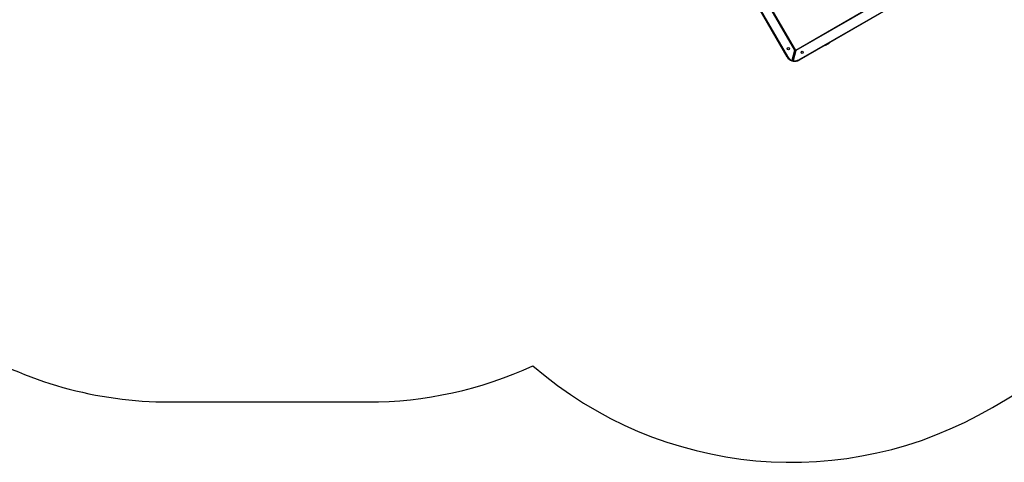
# Model space of a CAD drawing. Units: millimetres. Extents: x -359 to 921, y 3 to 1125.
# Drawn here: x 187 to 561, y 15 to 183 of the extents above; entities that cross this region are included whole.
import ezdxf

# ---------------------------------------------------------------- set-up
doc = ezdxf.new("R2010")
doc.units = ezdxf.units.MM
doc.header["$LTSCALE"] = 45
doc.header["$PDSIZE"] = -1
doc.layers.add('VP-DIM', color=7, linetype='Continuous')
doc.layers.add('VP-HIC', color=6, linetype='Continuous')
doc.layers.add('VP-EQ', color=7, linetype='Continuous', true_color=0x8a3492)
doc.dimstyles.get("Standard").update_dxf_attribs({"dimtxt": 14, "dimasz": 20, "dimexe": 20, "dimexo": 50, "dimgap": 20, "dimtad": 0, "dimdec": 0, "dimzin": 0, "dimdsep": 46, "dimtxsty": 'Standard', "dimcen": -0.09, "dimadec": 0, "dimazin": 0, "dimtfac": 1, "dimtdec": 4, "dimtofl": 0, "dimtmove": 0, "dimatfit": 3, "dimfxl": 70, "dimfxlon": 1, "dimtolj": 1, "dimtzin": 0, "dimarcsym": 0})

# ---------------------------------------------------------------- blocks, each defined once
blk = doc.blocks.new('*D965')
at = {"layer": 'Defpoints', "color": 0}
for p in [(280.87, 492.22), (481.62, 167.61), (799.25, 167.61)]:
    blk.add_point(p, dxfattribs=at)
at = {"layer": 'VP-DIM', "color": 0, "lineweight": -2}
for p, q in [((729.25, 492.22), (819.25, 492.22)), ((799.25, 472.22), (799.25, 364.81)), ((799.25, 187.61), (799.25, 289.81)), ((729.25, 167.61), (819.25, 167.61))]:
    blk.add_line(p, q, dxfattribs=at)
at = {"layer": 'VP-DIM', "color": 0}
for points in [[(802.58, 472.22), (795.91, 472.22), (799.25, 492.22)], [(795.91, 187.61), (802.58, 187.61), (799.25, 167.61)]]:
    blk.add_solid(points, dxfattribs=at)
at = {"layer": 'VP-DIM', "color": 0, "insert": (799.25, 327.31), "char_height": 14, "attachment_point": 5, "rotation": 90}
blk.add_mtext('\\A1;330', dxfattribs=at)
blk = doc.blocks.new('*D971')
at = {"layer": 'Defpoints', "color": 0}
for p in [(282.16, 644.92), (901.26, 644.92), (480.35, 15.36)]:
    blk.add_point(p, dxfattribs=at)
at = {"layer": 'VP-DIM', "color": 0, "lineweight": -2}
for p, q in [((831.26, 644.92), (921.26, 644.92)), ((901.26, 624.92), (901.26, 365.31)), ((901.26, 35.36), (901.26, 290.31)), ((831.26, 15.36), (921.26, 15.36))]:
    blk.add_line(p, q, dxfattribs=at)
at = {"layer": 'VP-DIM', "color": 0}
for points in [[(904.59, 624.92), (897.92, 624.92), (901.26, 644.92)], [(897.92, 35.36), (904.59, 35.36), (901.26, 15.36)]]:
    blk.add_solid(points, dxfattribs=at)
at = {"layer": 'VP-DIM', "color": 0, "insert": (901.26, 327.81), "char_height": 14, "attachment_point": 5, "rotation": 90}
blk.add_mtext('\\A1;630', dxfattribs=at)
blk = doc.blocks.new('RB2864_')
at = {"color": 0, "linetype": 'Continuous', "lineweight": 25}
for p, q in [((497.67, -61.31), (457.92, 7.54)), ((458.09, 7.64), (497.84, -61.21)), ((494.01, -62.57), (455, 5.01)), ((455.17, 5.11), (494.19, -62.47)), ((426.39, -101.77), (493.96, -62.75)), ((494.06, -62.93), (426.49, -101.94)), ((497.91, -63.96), (494.06, -62.93)), ((494.12, -62.73), (497.96, -63.76)), ((497.98, -63.7), (494.13, -62.67)), ((494.19, -62.47), (498.03, -63.5)), ((494.51, -62.84), (494.56, -62.82)), ((494.56, -62.82), (494.53, -62.77)), ((494.72, -62.82), (494.65, -62.87)), ((494.65, -62.87), (494.65, -62.88)), ((427.65, -105.43), (496.5, -65.68)), ((496.6, -65.85), (427.75, -105.6))]:
    blk.add_line(p, q, dxfattribs=at)
at = {"color": 0, "linetype": 'Continuous', "lineweight": 25, "flags": 128}
for points in [[(493.96, -62.75), (493.97, -62.76), (493.97, -62.77), (493.98, -62.78), (493.99, -62.81), (494.01, -62.83), (494.03, -62.86), (494.05, -62.89), (494.06, -62.93)], [(494.01, -62.57), (494.02, -62.57), (494.03, -62.57), (494.04, -62.56), (494.06, -62.54), (494.09, -62.53), (494.12, -62.51), (494.15, -62.49), (494.19, -62.47)], [(494.06, -62.93), (494.08, -62.89), (494.08, -62.85), (494.09, -62.82), (494.1, -62.79), (494.11, -62.77), (494.11, -62.75), (494.12, -62.74), (494.12, -62.73)], [(494.13, -62.67), (494.14, -62.66), (494.14, -62.65), (494.14, -62.63), (494.15, -62.61), (494.16, -62.58), (494.17, -62.55), (494.18, -62.51), (494.19, -62.47)], [(497.67, -61.31), (497.7, -61.29), (497.74, -61.27), (497.77, -61.25), (497.79, -61.24), (497.81, -61.22), (497.83, -61.22), (497.84, -61.21), (497.84, -61.21)], [(497.98, -63.7), (497.98, -63.69), (497.98, -63.68), (497.99, -63.66), (497.99, -63.64), (498, -63.61), (498.01, -63.58), (498.02, -63.54), (498.03, -63.5)], [(498.23, -63.54), (498.22, -63.54), (498.21, -63.54), (498.19, -63.54), (498.17, -63.53), (498.14, -63.53), (498.11, -63.52), (498.07, -63.51), (498.03, -63.5)], [(496.5, -65.68), (496.52, -65.71), (496.54, -65.75), (496.56, -65.78), (496.57, -65.8), (496.58, -65.82), (496.59, -65.84), (496.6, -65.85), (496.6, -65.85)], [(497.58, -63.66), (497.59, -63.63), (497.6, -63.6)], [(497.91, -63.96), (497.92, -63.92), (497.93, -63.88), (497.94, -63.85), (497.95, -63.82), (497.95, -63.8), (497.96, -63.78), (497.96, -63.77), (497.96, -63.76)], [(497.91, -63.96), (497.95, -63.97), (497.98, -63.98), (498.01, -63.99), (498.04, -64), (498.07, -64.01), (498.08, -64.02), (498.1, -64.02), (498.1, -64.02)]]:
    blk.add_lwpolyline(points, dxfattribs=at)
at = {"color": 0, "linetype": 'Continuous', "lineweight": 25}
for centre in [(494.89, -60.09), (493.48, -65.35)]:
    blk.add_circle(centre, 0.425, dxfattribs=at)
for centre, radius, start, end in [((494.06, -62.93), 0.2, 75, 120), ((494.19, -62.47), 0.2, 210, 255), ((494.94, -62.88), 3.15, 348.6403, 30), ((494.94, -62.88), 3.35, 348.6403, 30), ((498.03, -63.5), 0.2, 255, 348.6403), ((494.92, -62.95), 3.15, 300, 341.3597), ((494.92, -62.95), 3.35, 300, 341.3597), ((497.91, -63.96), 0.2, 341.3597, 75)]:
    blk.add_arc(centre, radius, start, end, dxfattribs=at)
for points, knots in [([(491.38, -49.87), (491.37, -49.86), (491.29, -49.75), (491.2, -49.65), (491.12, -49.56)], [0, 0, 0, 0, 0.122571, 1, 1, 1, 1]), ([(492.24, -51.51), (492.22, -51.42), (492.15, -51.21), (492, -50.88), (491.82, -50.53), (491.61, -50.18), (491.45, -49.97), (491.38, -49.87)], [0, 0, 0, 0, 0.1478073, 0.3562716, 0.57682, 0.800616, 1, 1, 1, 1]), ([(494.56, -62.82), (494.57, -62.81), (494.59, -62.8), (494.61, -62.8), (494.62, -62.8)], [0, 0, 0, 0, 0.5716356, 1, 1, 1, 1]), ([(494.6, -62.86), (494.6, -62.86), (494.58, -62.84), (494.57, -62.83), (494.56, -62.82)], [0, 0, 0, 0, 0.431238, 1, 1, 1, 1])]:
    blk.add_open_spline(points, degree=3, knots=knots, dxfattribs=at)
blk = doc.blocks.new('RB2864_2D')
at = {"layer": 'VP-EQ', "color": 0}
blk.add_lwpolyline([(635.82, 368.82), (638.38, 373.26, 0.414209), (583.48, 578.16), (558.04, 592.85, 0.277527), (403.45, 590.09, 0.22453), (287.51, 644.92), (276.81, 644.92, 0.269298), (146.53, 569.27), (109.53, 504.43, 0.103076), (79.55, 451.08, 0.135701), (65.53, 372.37, 0.115394), (49.97, 305.84), (49.97, 285.84, 0.077021), (57.01, 240.44), (57.01, 204.4, 0.335419), (166.09, 60.08, 0.137408), (244.01, 38.26), (319.41, 38.26, 0.108253), (382.12, 52, 0.322422), (556.64, 36.21), (631.38, 80.36, 0.411294), (684.99, 284.51), (641.84, 359.25, 0.018857)], format="xyb", close=True, dxfattribs=at)
at = {"layer": 'VP-EQ', "color": 0, "rotation": 270}
blk.add_blockref('RB2864_', (544.5, 665.9), dxfattribs=at)

msp = doc.modelspace()

# ---------------------------------------------------------------- linework, layer by layer
at = {"layer": 'VP-HIC', "color": 5}
msp.add_lwpolyline([(635.82, 368.82), (638.38, 373.26, 0.414209), (583.48, 578.16), (558.04, 592.85, 0.277527), (403.45, 590.09, 0.22453), (287.51, 644.92), (276.81, 644.92, 0.269298), (146.53, 569.27), (109.53, 504.43, 0.103076), (79.55, 451.08, 0.135701), (65.53, 372.37, 0.115394), (49.97, 305.84), (49.97, 285.84, 0.077021), (57.01, 240.44), (57.01, 204.4, 0.335419), (166.09, 60.08, 0.137408), (244.01, 38.26), (319.41, 38.26, 0.108253), (382.12, 52, 0.322422), (556.64, 36.21), (631.38, 80.36, 0.411294), (684.99, 284.51), (641.84, 359.25, 0.018857)], format="xyb", close=True, dxfattribs=at)

# ---------------------------------------------------------------- block references
at = {"layer": 'VP-EQ', "color": 0}
msp.add_blockref('RB2864_2D', (0, 0), dxfattribs=at)

# ---------------------------------------------------------------- dimensions: what is measured, and where the dimension line sits
at = {"layer": 'VP-DIM', "color": 0}
dim = msp.add_linear_dim(base=(901.26, 644.92), p1=(480.35, 15.36), p2=(282.16, 644.92), angle=90, dimstyle='Standard', dxfattribs=at)
dim.commit()
dim.dimension.update_dxf_attribs({"geometry": '*D971', "text_midpoint": (901.26, 327.81), "dimtype": 160})
dim = msp.add_linear_dim(base=(799.25, 167.61), p1=(280.87, 492.22), p2=(481.62, 167.61), angle=90, text='330', dimstyle='Standard', dxfattribs=at)
dim.commit()
dim.dimension.update_dxf_attribs({"geometry": '*D965', "text_midpoint": (799.25, 327.31), "dimtype": 160})

doc.saveas('drawing.dxf')
